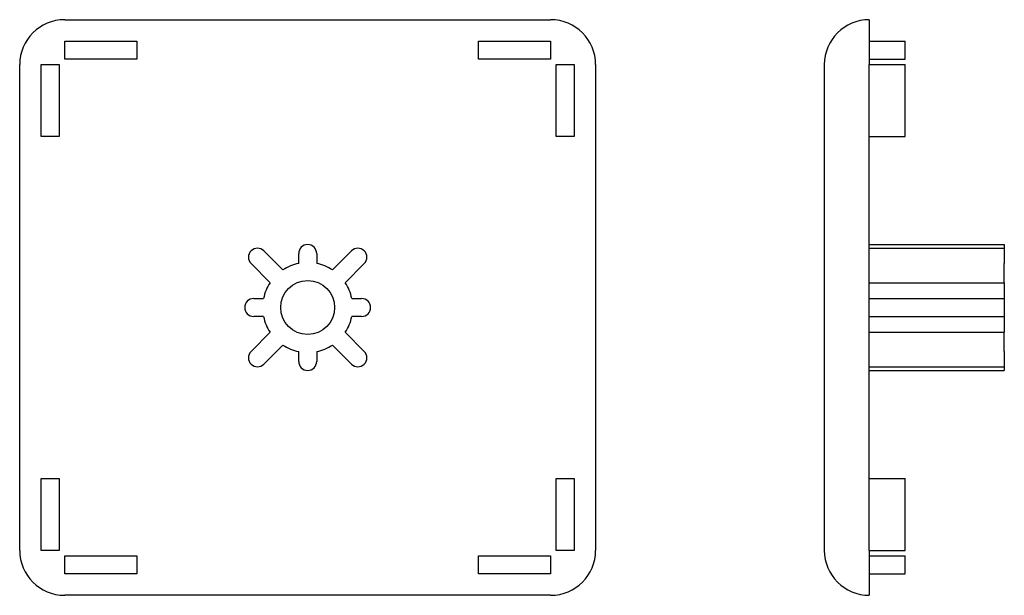
# Model space of a CAD drawing. Units: millimetres. Extents: x 194 to 248.7, y 132.5 to 164.5.
import ezdxf

# ---------------------------------------------------------------- set-up
doc = ezdxf.new("R2010")
doc.units = ezdxf.units.MM
doc.layers.add('VISIBILE', color=7, linetype='Continuous', lineweight=30)

msp = doc.modelspace()

# ---------------------------------------------------------------- linework, layer by layer
at = {"layer": 'VISIBILE'}
for p, q in [((196.5, 164.5), (223.5, 164.5)), ((241.206, 164.5), (241.206, 162)), ((196.5, 162.3), (196.5, 163.3)), ((196.5, 163.3), (200.5, 163.3)), ((200.5, 163.3), (200.5, 162.3)), ((219.5, 163.3), (223.5, 163.3)), ((219.5, 162.3), (219.5, 163.3)), ((223.5, 163.3), (223.5, 162.3)), ((241.206, 163.3), (243.206, 163.3)), ((243.206, 162.3), (243.206, 163.3)), ((194, 135), (194, 162)), ((195.2, 158), (195.2, 162)), ((195.2, 162), (196.2, 162)), ((196.2, 162), (196.2, 158)), ((200.5, 162.3), (196.5, 162.3)), ((223.5, 162.3), (219.5, 162.3)), ((223.8, 162), (224.8, 162)), ((223.8, 158), (223.8, 162)), ((224.8, 162), (224.8, 158)), ((226, 162), (226, 135)), ((238.706, 162), (238.706, 135)), ((241.206, 162.3), (243.206, 162.3)), ((241.206, 135), (241.206, 162)), ((241.206, 162), (243.206, 162)), ((243.206, 158), (243.206, 162)), ((196.2, 158), (195.2, 158)), ((224.8, 158), (223.8, 158)), ((241.206, 158), (243.206, 158)), ((207.561, 151.646), (208.622, 150.586)), ((211.378, 150.586), (212.439, 151.646)), ((241.206, 152), (248.706, 152)), ((241.206, 151.793), (248.706, 151.793)), ((248.706, 152), (248.706, 151.793)), ((248.706, 151.793), (248.706, 150.939)), ((209.5, 150.949), (209.5, 151.5)), ((210.5, 151.5), (210.5, 150.949)), ((207.914, 149.878), (206.854, 150.939)), ((213.146, 150.939), (212.086, 149.878)), ((248.706, 149.878), (248.706, 150.939)), ((241.206, 149.878), (248.706, 149.878)), ((248.706, 149.878), (248.706, 149)), ((207, 149), (207.551, 149)), ((212.449, 149), (213, 149)), ((241.206, 149), (248.706, 149)), ((248.706, 149), (248.706, 148)), ((207.551, 148), (207, 148)), ((213, 148), (212.449, 148)), ((241.206, 148), (248.706, 148)), ((248.706, 148), (248.706, 147.122)), ((206.854, 146.061), (207.914, 147.122)), ((212.086, 147.122), (213.146, 146.061)), ((241.206, 147.122), (248.706, 147.122)), ((248.706, 146.061), (248.706, 147.122)), ((208.622, 146.414), (207.561, 145.354)), ((212.439, 145.354), (211.378, 146.414)), ((209.5, 145.5), (209.5, 146.051)), ((210.5, 146.051), (210.5, 145.5)), ((248.706, 146.061), (248.706, 145.207)), ((241.206, 145.207), (248.706, 145.207)), ((241.206, 145), (248.706, 145)), ((248.706, 145.207), (248.706, 145)), ((195.2, 135), (195.2, 139)), ((195.2, 139), (196.2, 139)), ((196.2, 139), (196.2, 135)), ((223.8, 135), (223.8, 139)), ((223.8, 139), (224.8, 139)), ((224.8, 139), (224.8, 135)), ((241.206, 139), (243.206, 139)), ((243.206, 135), (243.206, 139)), ((196.2, 135), (195.2, 135)), ((196.5, 133.7), (196.5, 134.7)), ((196.5, 134.7), (200.5, 134.7)), ((200.5, 134.7), (200.5, 133.7)), ((219.5, 134.7), (223.5, 134.7)), ((219.5, 133.7), (219.5, 134.7)), ((223.5, 134.7), (223.5, 133.7)), ((224.8, 135), (223.8, 135)), ((241.206, 135), (241.206, 132.5)), ((241.206, 135), (243.206, 135)), ((241.206, 134.7), (243.206, 134.7)), ((243.206, 133.7), (243.206, 134.7)), ((200.5, 133.7), (196.5, 133.7)), ((223.5, 133.7), (219.5, 133.7)), ((241.206, 133.7), (243.206, 133.7)), ((223.5, 132.5), (196.5, 132.5))]:
    msp.add_line(p, q, dxfattribs=at)
msp.add_circle((210, 148.5), 1.5, dxfattribs=at)
for centre, radius, start, end in [((196.5, 162), 2.5, 90, 180), ((223.5, 162), 2.5, 0, 90), ((241.206, 162), 2.5, 90, 180), ((207.207, 151.293), 0.5, 45, 225), ((210, 151.5), 0.5, 0, 180), ((212.793, 151.293), 0.5, 315, 135), ((210, 148.5), 2.5, 101.537, 123.463), ((210, 148.5), 2.5, 56.537, 78.463), ((210, 148.5), 2.5, 146.537, 168.463), ((210, 148.5), 2.5, 11.537, 33.463), ((207, 148.5), 0.5, 90, 270), ((213, 148.5), 0.5, 270, 90), ((210, 148.5), 2.5, 191.537, 213.463), ((210, 148.5), 2.5, 326.537, 348.463), ((210, 148.5), 2.5, 236.537, 258.463), ((210, 148.5), 2.5, 281.537, 303.463), ((207.207, 145.707), 0.5, 135, 315), ((212.793, 145.707), 0.5, 225, 45), ((210, 145.5), 0.5, 180, 0), ((196.5, 135), 2.5, 180, 270), ((223.5, 135), 2.5, 270, 0), ((241.206, 135), 2.5, 180, 270)]:
    msp.add_arc(centre, radius, start, end, dxfattribs=at)

doc.saveas('drawing.dxf')
